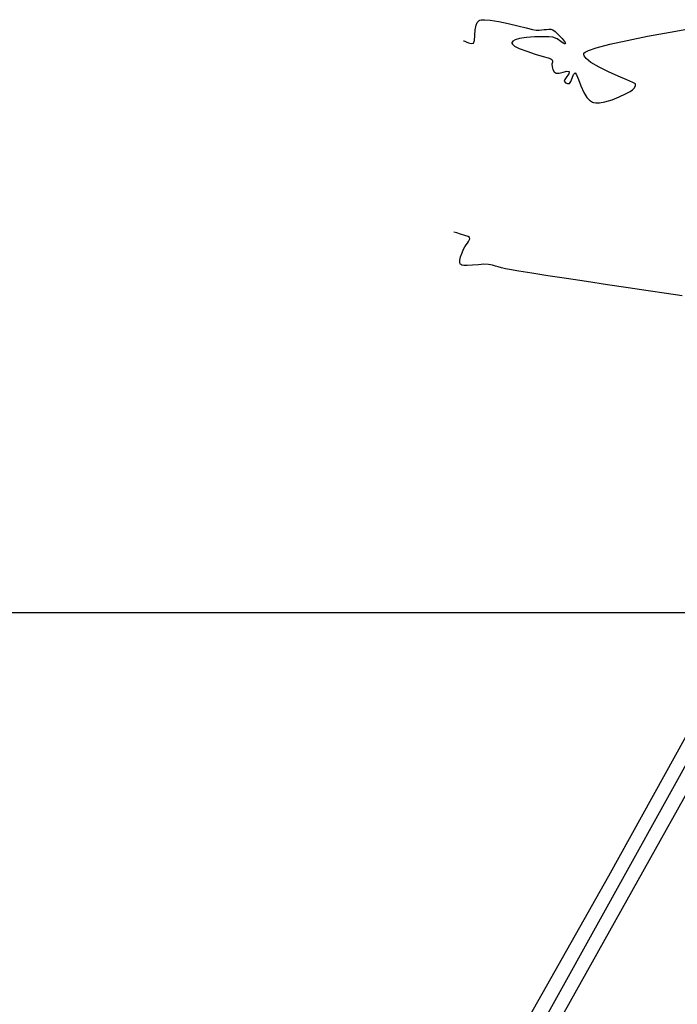
# Model space of a CAD drawing. Units: millimetres. Extents: x 268092 to 550318, y 8654883 to 17327832.
# Drawn here: x 269102 to 269176, y 8665156 to 8665267 of the extents above; entities that cross this region are included whole.
import ezdxf

# ---------------------------------------------------------------- set-up
doc = ezdxf.new("R2010")
doc.units = ezdxf.units.MM
for name, color, linetype in [('02_TIN', 7, 'Continuous'), ('Cuadricula Coordenadas', 5, 'Continuous'), ('TEXTOS CALLES JR', 2, 'Continuous'), ('TOp_Limite Propiedad', 252, 'Continuous'), ('TOP_Veredas', 252, 'Continuous'), ('VEREDA', 1, 'Continuous')]:
    doc.layers.add(name, color=color, linetype=linetype)
doc.styles.add('L140_E1-2000', font='romans.shx', dxfattribs={"height": 6.4})

# ---------------------------------------------------------------- blocks, each defined once
blk = doc.blocks.new('LOTES')
at = {"layer": 'TOP_Veredas', "flags": 128}
for points in [[(269174.04, 8665100.18), (269140.74, 8665118.43), (269139.4, 8665119.31), (269148.93, 8665134.95), (269157.29, 8665150.31), (269168.59, 8665170.31), (269182.34, 8665195.15), (269200.24, 8665227.23), (269200.9, 8665228.38), (269201.56, 8665228.94), (269202.29, 8665229.36), (269203.09, 8665229.67), (269204.26, 8665229.96), (269204.86, 8665230.11), (269205.72, 8665230.05), (269206.57, 8665229.87), (269207.33, 8665229.72)], [(269153.71, 8665140.4), (269162.89, 8665156.92), (269202.42, 8665228.09), (269207.33, 8665229.72)]]:
    blk.add_lwpolyline(points, dxfattribs=at)
blk = doc.blocks.new('LOTESS')
at = {"layer": 'TOp_Limite Propiedad', "flags": 128}
blk.add_lwpolyline([(269207.47, 8665228.16), (269235.55, 8665212.23), (269236.67, 8665208.49), (269180.11, 8665107), (269176.62, 8665105.2), (269147.94, 8665121.12), (269146.83, 8665125.01), (269204.08, 8665227.32), (269207.47, 8665228.16)], dxfattribs=at)
at = {"layer": 'TOP_Veredas', "linetype": 'Continuous'}
blk.add_blockref('LOTES', (0, 0), dxfattribs=at)

msp = doc.modelspace()

# ---------------------------------------------------------------- linework, layer by layer
at = {"layer": '02_TIN', "color": 32, "linetype": 'Continuous', "lineweight": -3, "elevation": 22.5}
msp.add_lwpolyline([(269152.17261, 8665264.52455), (269152.21275, 8665264.51394), (269152.30561, 8665264.48048), (269152.4699, 8665264.41001), (269152.71751, 8665264.30706), (269153.0342, 8665264.22582), (269153.30866, 8665264.27754), (269153.42588, 8665264.57318), (269153.45946, 8665265.1256), (269153.49723, 8665265.78548), (269153.58951, 8665266.29041), (269153.72442, 8665266.60554), (269153.85619, 8665266.76743), (269153.93673, 8665266.83033), (269153.99861, 8665266.86182), (269154.16935, 8665266.9036), (269154.53007, 8665266.91822), (269155.17017, 8665266.86182), (269156.1487, 8665266.69891), (269157.22517, 8665266.47165), (269158.29214, 8665266.2211), (269159.24215, 8665265.98832), (269159.96777, 8665265.81439), (269160.36153, 8665265.74036), (269160.71312, 8665265.73921), (269161.01176, 8665265.76387), (269161.27539, 8665265.79419), (269161.52197, 8665265.81001), (269161.79616, 8665265.83105), (269162.01634, 8665265.84314), (269162.25508, 8665265.77722), (269162.51817, 8665265.58324), (269162.9046, 8665265.22543), (269163.30006, 8665264.80962), (269163.54612, 8665264.50633), (269163.65125, 8665264.33156), (269163.6698, 8665264.25283), (269163.66088, 8665264.22734), (269163.63791, 8665264.20858), (269163.57107, 8665264.20823), (269163.4237, 8665264.28282), (269163.15369, 8665264.47269), (269162.72886, 8665264.7486), (269162.24703, 8665264.92903), (269161.7886, 8665264.96994), (269161.06113, 8665264.98935), (269160.18593, 8665264.975), (269159.28431, 8665264.91465), (269158.47759, 8665264.79604), (269157.98207, 8665264.65099), (269157.73861, 8665264.50881), (269157.6519, 8665264.39667), (269157.63413, 8665264.33509), (269157.63631, 8665264.27119), (269157.70255, 8665264.14118), (269157.9381, 8665263.94239), (269158.45455, 8665263.67531), (269159.31427, 8665263.34892), (269160.26793, 8665263.04475), (269161.16126, 8665262.77771), (269161.72879, 8665262.60084), (269162.01676, 8665262.49464), (269162.12468, 8665262.43823), (269162.14971, 8665262.41469), (269162.17865, 8665262.36381), (269162.20753, 8665262.26289), (269162.19965, 8665262.11026), (269162.15306, 8665261.89502), (269162.16432, 8665261.58698), (269162.26585, 8665261.28021), (269162.4021, 8665261.03888), (269162.62964, 8665260.86712), (269162.95971, 8665260.86935), (269163.41252, 8665260.99038), (269163.83905, 8665261.09666), (269164.0903, 8665261.05462), (269164.05928, 8665260.81984), (269163.84804, 8665260.49833), (269163.62108, 8665260.18221), (269163.54291, 8665259.96362), (269163.68369, 8665259.79942), (269163.91202, 8665259.70231), (269164.14106, 8665259.70908), (269164.28293, 8665259.92474), (269164.42191, 8665260.33057), (269164.57913, 8665260.72451), (269164.77569, 8665260.90451), (269164.93782, 8665260.69725), (269165.13968, 8665260.16324), (269165.40103, 8665259.44548), (269165.74163, 8665258.68695), (269166.08445, 8665258.14687), (269166.38924, 8665257.82879), (269166.61751, 8665257.67531), (269166.73964, 8665257.61958), (269166.85087, 8665257.58343), (269167.09656, 8665257.54041), (269167.51372, 8665257.54157), (269168.13416, 8665257.64475), (269168.95608, 8665257.89208), (269169.75579, 8665258.2126), (269170.45432, 8665258.54384), (269170.97269, 8665258.82331), (269171.23192, 8665258.98855), (269171.44463, 8665259.20497), (269171.57351, 8665259.43937), (269171.57799, 8665259.68045), (269171.29749, 8665259.84718), (269170.60427, 8665260.14736), (269169.64062, 8665260.55166), (269168.54881, 8665261.03076), (269167.47113, 8665261.55535), (269166.54987, 8665262.09611), (269166.0211, 8665262.52065), (269165.7938, 8665262.8245), (269165.73994, 8665263.01662), (269165.74574, 8665263.10884), (269165.76913, 8665263.15894), (269165.89881, 8665263.26872), (269166.28921, 8665263.45547), (269167.14372, 8665263.74057), (269168.68076, 8665264.14388), (269170.65085, 8665264.58497), (269172.95973, 8665265.04848), (269175.51317, 8665265.51904), (269178.21693, 8665265.98128)], dxfattribs=at)
at = {"layer": '02_TIN', "color": 56, "linetype": 'Continuous', "lineweight": -3, "elevation": 22}
msp.add_lwpolyline([(269176.85703, 8665235.75074), (269175.08127, 8665236.00862), (269173.02365, 8665236.31259), (269170.7755, 8665236.64852), (269168.42814, 8665237.0023), (269166.0729, 8665237.35979), (269163.80112, 8665237.70688), (269161.70413, 8665238.02943), (269159.87325, 8665238.31331), (269158.39981, 8665238.54441), (269157.37514, 8665238.7086), (269156.89058, 8665238.79175), (269156.44471, 8665238.90125), (269156.09493, 8665239.013), (269155.7768, 8665239.12043), (269155.42586, 8665239.21696), (269154.97767, 8665239.29602), (269154.46608, 8665239.31001), (269153.84655, 8665239.26533), (269153.19619, 8665239.20236), (269152.5921, 8665239.1615), (269152.19396, 8665239.17185), (269151.97092, 8665239.21829), (269151.86746, 8665239.27251), (269151.83116, 8665239.30757), (269151.79068, 8665239.36821), (269151.7421, 8665239.51015), (269151.73767, 8665239.7633), (269151.82452, 8665240.14384), (269152.00724, 8665240.61986), (269152.17519, 8665241.00712), (269152.31996, 8665241.28922), (269152.48141, 8665241.52031), (269152.62791, 8665241.71064), (269152.72785, 8665241.87049), (269152.81766, 8665242.05007), (269152.87797, 8665242.20349), (269152.85943, 8665242.34491), (269152.68233, 8665242.44862), (269152.30985, 8665242.5793), (269151.84629, 8665242.71848), (269151.39595, 8665242.84768), (269151.06315, 8665242.94844)], dxfattribs=at)
at = {"layer": 'Cuadricula Coordenadas', "color": 8}
msp.add_line((268157.18156, 8665200), (271049.13822, 8665200), dxfattribs=at)
at = {"layer": 'VEREDA', "flags": 128}
msp.add_lwpolyline([(269178.42932, 8665097.74009), (269178.25103, 8665097.66037), (269176.85296, 8665097.38419), (269175.60526, 8665097.59958), (269173.91544, 8665098.04453), (269173.17789, 8665098.48958), (269175.92903, 8665103.8676), (269151.52138, 8665117.43157), (269146.42785, 8665120.26794), (269145.28605, 8665125.0608), (269153.71446, 8665140.39922), (269162.89182, 8665156.91885), (269202.42359, 8665228.09204), (269207.32677, 8665229.71984)], dxfattribs=at)

# ---------------------------------------------------------------- block references
msp.add_blockref('LOTESS', (0, 0))

# ---------------------------------------------------------------- texts
at = {"layer": 'TEXTOS CALLES JR', "color": 7, "style": 'L140_E1-2000', "width": 1.2}
msp.add_text('MARISCAL CASTILLA', height=6, rotation=330.5839059, dxfattribs=at).set_placement((269080.75632, 8665157.95478))

doc.saveas('drawing.dxf')
